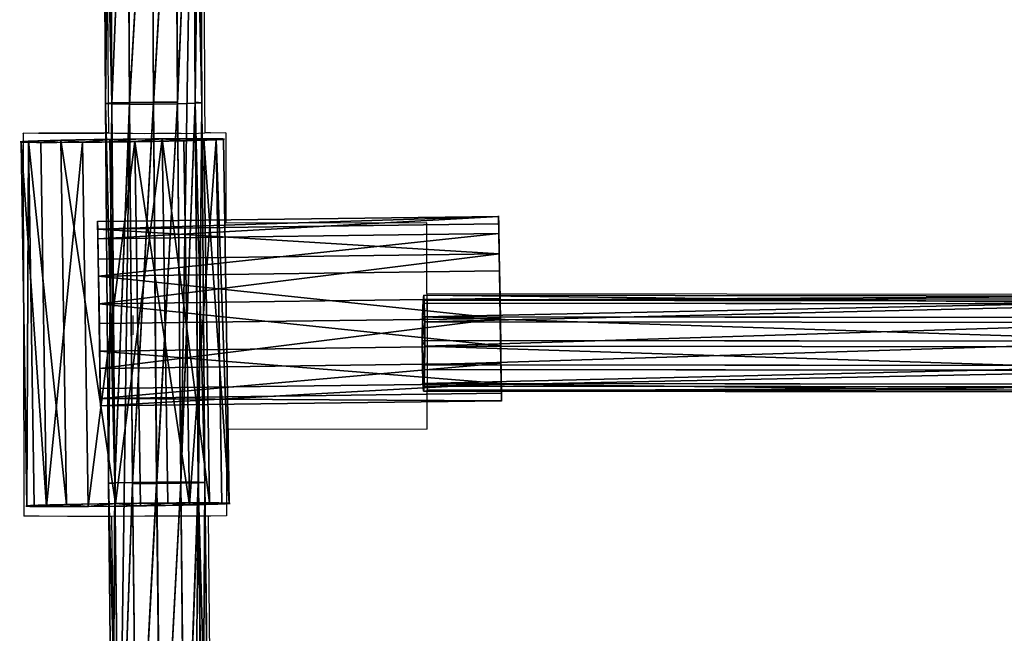
# Model space of a CAD drawing. Units: centimetres. Extents: x -282 to 283, y -282 to 283.
# Drawn here: x -81 to -65, y 11 to 21 of the extents above; entities that cross this region are included whole.
import ezdxf

# ---------------------------------------------------------------- set-up
doc = ezdxf.new("R2010")
doc.units = ezdxf.units.CM
doc.header["$LTSCALE"] = 2.54
doc.layers.get('0').update_dxf_attribs({"true_color": 0xff5454})
doc.layers.add('VP-EQ', color=7, linetype='Continuous', true_color=0x8a3492)

# ---------------------------------------------------------------- blocks, each defined once
blk = doc.blocks.new('Grupuj_8')
at = {"color": 0}
for p, q in [((6.052, 3.363, 1.477), (0, 3.363, 1.477)), ((6.052, 3.363, 1.477), (0, 3.363, 1.477)), ((6.052, 3.239, 2.345), (0, 3.239, 2.345)), ((6.052, 3.239, 2.345), (0, 3.239, 2.345)), ((6.052, 3.035, 0.664), (0, 3.035, 0.664)), ((6.052, 3.035, 0.664), (0, 3.035, 0.664)), ((6.052, 2.699, 3.035), (0, 2.699, 3.035)), ((6.052, 2.699, 3.035), (0, 2.699, 3.035)), ((6.052, 2.345, 0.123), (0, 2.345, 0.123)), ((6.052, 2.345, 0.123), (0, 2.345, 0.123)), ((6.052, 1.885, 3.363), (0, 1.885, 3.363)), ((6.052, 1.885, 3.363), (0, 1.885, 3.363)), ((6.052, 1.477), (0, 1.477)), ((6.052, 1.477), (0, 1.477)), ((6.052, 1.017, 3.239), (0, 1.017, 3.239)), ((6.052, 1.017, 3.239), (0, 1.017, 3.239)), ((6.052, 0.664, 0.327), (0, 0.664, 0.327)), ((6.052, 0.664, 0.327), (0, 0.664, 0.327)), ((6.052, 0.327, 2.699), (0, 0.327, 2.699)), ((6.052, 0.327, 2.699), (0, 0.327, 2.699)), ((6.052, 0.123, 1.017), (0, 0.123, 1.017)), ((6.052, 0.123, 1.017), (0, 0.123, 1.017)), ((6.052, 0, 1.885), (0, 0, 1.885)), ((6.052, 0, 1.885), (0, 0, 1.885))]:
    blk.add_line(p, q, dxfattribs=at)
at = {"color": 0, "extrusion": (-1, 5.7534e-14, 2.63842e-14)}
blk.add_circle((-1.681, 1.681), 1.694, dxfattribs=at)
blk.add_circle((-1.681, 1.681), 1.694, dxfattribs=at)
blk.add_circle((-1.681, 1.681), 1.694, dxfattribs=at)
blk.add_circle((-1.681, 1.681), 1.694, dxfattribs=at)
blk.add_circle((-1.681, 1.681), 1.694, dxfattribs=at)
blk.add_circle((-1.681, 1.681), 1.694, dxfattribs=at)
blk.add_circle((-1.681, 1.681), 1.694, dxfattribs=at)
blk.add_circle((-1.681, 1.681), 1.694, dxfattribs=at)
blk.add_circle((-1.681, 1.681), 1.694, dxfattribs=at)
blk.add_circle((-1.681, 1.681), 1.694, dxfattribs=at)
blk.add_circle((-1.681, 1.681), 1.694, dxfattribs=at)
blk.add_circle((-1.681, 1.681), 1.694, dxfattribs=at)
blk.add_circle((-1.681, 1.681), 1.694, dxfattribs=at)
at = {"color": 0, "extrusion": (-1, 4.77362e-14, 2.21937e-14)}
blk.add_circle((-1.681, 1.681, -6.052), 1.694, dxfattribs=at)
blk.add_circle((-1.681, 1.681, -6.052), 1.694, dxfattribs=at)
blk.add_circle((-1.681, 1.681, -6.052), 1.694, dxfattribs=at)
blk.add_circle((-1.681, 1.681, -6.052), 1.694, dxfattribs=at)
blk.add_circle((-1.681, 1.681, -6.052), 1.694, dxfattribs=at)
blk.add_circle((-1.681, 1.681, -6.052), 1.694, dxfattribs=at)
blk.add_circle((-1.681, 1.681, -6.052), 1.694, dxfattribs=at)
blk.add_circle((-1.681, 1.681, -6.052), 1.694, dxfattribs=at)
blk.add_circle((-1.681, 1.681, -6.052), 1.694, dxfattribs=at)
blk.add_circle((-1.681, 1.681, -6.052), 1.694, dxfattribs=at)
blk.add_circle((-1.681, 1.681, -6.052), 1.694, dxfattribs=at)
blk.add_circle((-1.681, 1.681, -6.052), 1.694, dxfattribs=at)
blk.add_circle((-1.681, 1.681, -6.052), 1.694, dxfattribs=at)
at = {"color": 0}
mesh = blk.add_polyface(dxfattribs=at)
corners = [(0, 0.327, 2.699), (0, 0.123, 1.017), (0, 0, 1.885), (0, 0.664, 0.327), (0, 1.017, 3.239), (0, 1.477), (0, 1.885, 3.363), (0, 2.345, 0.123), (0, 2.699, 3.035), (0, 3.035, 0.664), (0, 3.239, 2.345), (0, 3.363, 1.477)]
mesh.append_faces([[corners[k] for k in face] for face in [(0, 1, 2), (9, 10, 11)]], dxfattribs={"vtx0": -1, "color": 0})
mesh.append_faces([[corners[k] for k in face] for face in [(1, 0, 3), (3, 4, 5), (5, 6, 7), (7, 8, 9)]], dxfattribs={"vtx0": -1, "vtx1": -1, "color": 0})
mesh.append_faces([[corners[k] for k in face] for face in [(3, 0, 4), (5, 4, 6), (7, 6, 8), (9, 8, 10)]], dxfattribs={"vtx0": -1, "vtx2": -1, "color": 0})
mesh = blk.add_polyface(dxfattribs=at)
corners = [(0, 3.363, 1.477), (6.052, 3.239, 2.345), (6.052, 3.363, 1.477), (0, 3.239, 2.345)]
mesh.append_faces([[corners[k] for k in face] for face in [(0, 1, 2), (1, 0, 3)]], dxfattribs={"vtx0": -1, "color": 0})
mesh = blk.add_polyface(dxfattribs=at)
corners = [(0, 3.035, 0.664), (6.052, 3.363, 1.477), (6.052, 3.035, 0.664), (0, 3.363, 1.477)]
mesh.append_faces([[corners[k] for k in face] for face in [(0, 1, 2), (1, 0, 3)]], dxfattribs={"vtx0": -1, "color": 0})
mesh = blk.add_polyface(dxfattribs=at)
corners = [(6.052, 0.123, 1.017), (6.052, 0.327, 2.699), (6.052, 0, 1.885), (6.052, 0.664, 0.327), (6.052, 1.017, 3.239), (6.052, 1.477), (6.052, 1.885, 3.363), (6.052, 2.345, 0.123), (6.052, 2.699, 3.035), (6.052, 3.035, 0.664), (6.052, 3.239, 2.345), (6.052, 3.363, 1.477)]
mesh.append_faces([[corners[k] for k in face] for face in [(0, 1, 2), (10, 9, 11)]], dxfattribs={"vtx0": -1, "color": 0})
mesh.append_faces([[corners[k] for k in face] for face in [(1, 3, 4), (4, 5, 6), (6, 7, 8), (8, 9, 10)]], dxfattribs={"vtx0": -1, "vtx1": -1, "color": 0})
mesh.append_faces([[corners[k] for k in face] for face in [(1, 0, 3), (4, 3, 5), (6, 5, 7), (8, 7, 9)]], dxfattribs={"vtx0": -1, "vtx2": -1, "color": 0})
mesh = blk.add_polyface(dxfattribs=at)
corners = [(0, 2.699, 3.035), (6.052, 3.239, 2.345), (0, 3.239, 2.345), (6.052, 2.699, 3.035)]
mesh.append_faces([[corners[k] for k in face] for face in [(0, 1, 2), (1, 0, 3)]], dxfattribs={"vtx0": -1, "color": 0})
mesh = blk.add_polyface(dxfattribs=at)
corners = [(0, 3.035, 0.664), (6.052, 2.345, 0.123), (0, 2.345, 0.123), (6.052, 3.035, 0.664)]
mesh.append_faces([[corners[k] for k in face] for face in [(0, 1, 2), (1, 0, 3)]], dxfattribs={"vtx0": -1, "color": 0})
mesh = blk.add_polyface(dxfattribs=at)
corners = [(0, 1.885, 3.363), (6.052, 2.699, 3.035), (0, 2.699, 3.035), (6.052, 1.885, 3.363)]
mesh.append_faces([[corners[k] for k in face] for face in [(0, 1, 2), (1, 0, 3)]], dxfattribs={"vtx0": -1, "color": 0})
mesh = blk.add_polyface(dxfattribs=at)
corners = [(0, 2.345, 0.123), (6.052, 1.477), (0, 1.477), (6.052, 2.345, 0.123)]
mesh.append_faces([[corners[k] for k in face] for face in [(0, 1, 2), (1, 0, 3)]], dxfattribs={"vtx0": -1, "color": 0})
mesh = blk.add_polyface(dxfattribs=at)
corners = [(6.052, 1.017, 3.239), (0, 1.885, 3.363), (0, 1.017, 3.239), (6.052, 1.885, 3.363)]
mesh.append_faces([[corners[k] for k in face] for face in [(0, 1, 2), (1, 0, 3)]], dxfattribs={"vtx0": -1, "color": 0})
mesh = blk.add_polyface(dxfattribs=at)
corners = [(6.052, 1.477), (0, 0.664, 0.327), (0, 1.477), (6.052, 0.664, 0.327)]
mesh.append_faces([[corners[k] for k in face] for face in [(0, 1, 2), (1, 0, 3)]], dxfattribs={"vtx0": -1, "color": 0})
mesh = blk.add_polyface(dxfattribs=at)
corners = [(0, 0.327, 2.699), (6.052, 1.017, 3.239), (0, 1.017, 3.239), (6.052, 0.327, 2.699)]
mesh.append_faces([[corners[k] for k in face] for face in [(0, 1, 2), (1, 0, 3)]], dxfattribs={"vtx0": -1, "color": 0})
mesh = blk.add_polyface(dxfattribs=at)
corners = [(6.052, 0.123, 1.017), (0, 0.664, 0.327), (6.052, 0.664, 0.327), (0, 0.123, 1.017)]
mesh.append_faces([[corners[k] for k in face] for face in [(0, 1, 2), (1, 0, 3)]], dxfattribs={"vtx0": -1, "color": 0})
mesh = blk.add_polyface(dxfattribs=at)
corners = [(6.052, 0.327, 2.699), (0, 0, 1.885), (6.052, 0, 1.885), (0, 0.327, 2.699)]
mesh.append_faces([[corners[k] for k in face] for face in [(0, 1, 2), (1, 0, 3)]], dxfattribs={"vtx0": -1, "color": 0})
mesh = blk.add_polyface(dxfattribs=at)
corners = [(6.052, 0.123, 1.017), (0, 0, 1.885), (0, 0.123, 1.017), (6.052, 0, 1.885)]
mesh.append_faces([[corners[k] for k in face] for face in [(0, 1, 2), (1, 0, 3)]], dxfattribs={"vtx0": -1, "color": 0})
blk = doc.blocks.new('Grupuj_39')
at = {"color": 0}
blk.add_blockref('Grupuj_8', (0, 4.545), dxfattribs=at)
at = {"color": 0, "rotation": 89.9999999999816}
blk.add_blockref('Grupuj_8', (4.707, 0), dxfattribs=at)
blk = doc.blocks.new('3DGeom-448_Defintion')
at = {"color": 0, "xscale": 347.9452105932153, "yscale": 347.9452105932154, "zscale": 347.9452105932153}
blk.add_blockref('Grupuj_39', (-1027.1, -2185.6, -1.2), dxfattribs=at)
blk = doc.blocks.new('Komponent_23')
at = {"color": 9, "true_color": 0xc2c6c8, "extrusion": (-0.001294, -0.999963, 0.008549)}
ref = blk.add_blockref('3DGeom-448_Defintion', (1.466, 2.999, -2.794), dxfattribs=dict(at, xscale=0.002711271577805894, yscale=0.002464898022576695, zscale=0.002464873408188511, rotation=90.70573748946688))
ref.add_attrib('Skp_ComponentInstanceName', '3DGeom-448', (0, 0), dxfattribs={"height": 0.2})
blk = doc.blocks.new('Grupuj_2')
at = {"color": 0}
for p, q in [((0.016, 100.937, 1.247), (0.05, 94.627, 1.112)), ((0.016, 100.937, 1.247), (0.05, 94.627, 1.112)), ((0.123, 100.947, 0.847), (0.157, 94.635, 0.713)), ((0.123, 100.947, 0.847), (0.157, 94.635, 0.713)), ((0.123, 100.928, 1.646), (0.157, 94.62, 1.511)), ((0.123, 100.928, 1.646), (0.157, 94.62, 1.511)), ((0.415, 100.923, 1.938), (0.449, 94.616, 1.804)), ((0.415, 100.923, 1.938), (0.449, 94.616, 1.804)), ((0.416, 100.955, 0.555), (0.45, 94.643, 0.42)), ((0.416, 100.955, 0.555), (0.45, 94.643, 0.42)), ((0.815, 100.922, 2.045), (0.849, 94.617, 1.911)), ((0.815, 100.922, 2.045), (0.849, 94.617, 1.911)), ((0.816, 100.959, 0.448), (0.85, 94.648, 0.313)), ((0.816, 100.959, 0.448), (0.85, 94.648, 0.313)), ((1.249, 94.621, 1.804), (1.215, 100.926, 1.938)), ((1.249, 94.621, 1.804), (1.215, 100.926, 1.938)), ((1.216, 100.958, 0.555), (1.25, 94.648, 0.42)), ((1.216, 100.958, 0.555), (1.25, 94.648, 0.42)), ((1.508, 100.934, 1.646), (1.542, 94.629, 1.511)), ((1.508, 100.934, 1.646), (1.542, 94.629, 1.511)), ((1.509, 100.952, 0.847), (1.543, 94.645, 0.713)), ((1.509, 100.952, 0.847), (1.543, 94.645, 0.713)), ((1.616, 100.944, 1.246), (1.649, 94.638, 1.112)), ((1.616, 100.944, 1.246), (1.649, 94.638, 1.112)), ((0.157, 94.635, 0.713), (0.05, 94.627, 1.112)), ((0.157, 94.635, 0.713), (0.05, 94.627, 1.112)), ((0.45, 94.643, 0.42), (0.157, 94.635, 0.713)), ((0.45, 94.643, 0.42), (0.157, 94.635, 0.713)), ((0.157, 94.635, 0.713), (0.209, 88.323, 0.602)), ((0.157, 94.635, 0.713), (0.209, 88.323, 0.602)), ((0.85, 94.648, 0.313), (0.45, 94.643, 0.42)), ((0.85, 94.648, 0.313), (0.45, 94.643, 0.42)), ((0.45, 94.643, 0.42), (0.502, 88.331, 0.31)), ((0.45, 94.643, 0.42), (0.502, 88.331, 0.31)), ((0.85, 94.648, 0.313), (0.902, 88.336, 0.203)), ((1.25, 94.648, 0.42), (0.85, 94.648, 0.313)), ((0.85, 94.648, 0.313), (0.902, 88.336, 0.203)), ((1.25, 94.648, 0.42), (0.85, 94.648, 0.313)), ((1.25, 94.648, 0.42), (1.302, 88.338, 0.31)), ((1.25, 94.648, 0.42), (1.302, 88.338, 0.31)), ((1.542, 94.629, 1.511), (1.649, 94.638, 1.112)), ((1.542, 94.629, 1.511), (1.649, 94.638, 1.112)), ((1.649, 94.638, 1.112), (1.543, 94.645, 0.713)), ((1.543, 94.645, 0.713), (1.594, 88.337, 0.602)), ((1.543, 94.645, 0.713), (1.594, 88.337, 0.602)), ((1.649, 94.638, 1.112), (1.543, 94.645, 0.713)), ((1.649, 94.638, 1.112), (1.701, 88.331, 1.001)), ((1.649, 94.638, 1.112), (1.701, 88.331, 1.001)), ((0.05, 94.627, 1.112), (0.101, 88.316, 1.001)), ((0.05, 94.627, 1.112), (0.157, 94.62, 1.511)), ((0.05, 94.627, 1.112), (0.101, 88.316, 1.001)), ((0.05, 94.627, 1.112), (0.157, 94.62, 1.511)), ((0.157, 94.62, 1.511), (0.208, 88.311, 1.401)), ((0.157, 94.62, 1.511), (0.449, 94.616, 1.804)), ((0.157, 94.62, 1.511), (0.208, 88.311, 1.401)), ((0.157, 94.62, 1.511), (0.449, 94.616, 1.804)), ((0.449, 94.616, 1.804), (0.849, 94.617, 1.911)), ((0.449, 94.616, 1.804), (0.849, 94.617, 1.911)), ((0.449, 94.616, 1.804), (0.501, 88.309, 1.693)), ((0.449, 94.616, 1.804), (0.501, 88.309, 1.693)), ((0.849, 94.617, 1.911), (1.249, 94.621, 1.804)), ((0.849, 94.617, 1.911), (1.249, 94.621, 1.804)), ((0.849, 94.617, 1.911), (0.901, 88.311, 1.8)), ((0.849, 94.617, 1.911), (0.901, 88.311, 1.8)), ((1.249, 94.621, 1.804), (1.542, 94.629, 1.511)), ((1.249, 94.621, 1.804), (1.542, 94.629, 1.511)), ((1.301, 88.317, 1.693), (1.249, 94.621, 1.804)), ((1.301, 88.317, 1.693), (1.249, 94.621, 1.804)), ((1.542, 94.629, 1.511), (1.593, 88.324, 1.401)), ((1.542, 94.629, 1.511), (1.593, 88.324, 1.401)), ((0.209, 88.323, 0.602), (0.101, 88.316, 1.001)), ((0.209, 88.323, 0.602), (0.101, 88.316, 1.001)), ((0.101, 88.316, 1.001), (0.208, 88.311, 1.401)), ((0.101, 88.316, 1.001), (0.208, 88.311, 1.401)), ((0.101, 88.316, 1.001), (0.171, 82.005, 0.915)), ((0.101, 88.316, 1.001), (0.171, 82.005, 0.915)), ((0.208, 88.311, 1.401), (0.277, 82.002, 1.314)), ((0.208, 88.311, 1.401), (0.277, 82.002, 1.314)), ((0.502, 88.331, 0.31), (0.209, 88.323, 0.602)), ((0.502, 88.331, 0.31), (0.209, 88.323, 0.602)), ((0.209, 88.323, 0.602), (0.278, 82.011, 0.515)), ((0.209, 88.323, 0.602), (0.278, 82.011, 0.515)), ((0.501, 88.309, 1.693), (0.901, 88.311, 1.8)), ((0.501, 88.309, 1.693), (0.901, 88.311, 1.8)), ((0.501, 88.309, 1.693), (0.57, 82.002, 1.607)), ((0.501, 88.309, 1.693), (0.57, 82.002, 1.607)), ((0.902, 88.336, 0.203), (0.502, 88.331, 0.31)), ((0.902, 88.336, 0.203), (0.502, 88.331, 0.31)), ((0.502, 88.331, 0.31), (0.571, 82.018, 0.223)), ((0.502, 88.331, 0.31), (0.571, 82.018, 0.223)), ((0.901, 88.311, 1.8), (1.301, 88.317, 1.693)), ((0.901, 88.311, 1.8), (1.301, 88.317, 1.693)), ((0.901, 88.311, 1.8), (0.97, 82.006, 1.714)), ((0.901, 88.311, 1.8), (0.97, 82.006, 1.714)), ((1.302, 88.338, 0.31), (0.902, 88.336, 0.203)), ((1.302, 88.338, 0.31), (0.902, 88.336, 0.203)), ((0.902, 88.336, 0.203), (0.971, 82.024, 0.116)), ((0.902, 88.336, 0.203), (0.971, 82.024, 0.116)), ((1.301, 88.317, 1.693), (1.593, 88.324, 1.401)), ((1.301, 88.317, 1.693), (1.593, 88.324, 1.401)), ((1.37, 82.012, 1.607), (1.301, 88.317, 1.693)), ((1.37, 82.012, 1.607), (1.301, 88.317, 1.693)), ((1.594, 88.337, 0.602), (1.302, 88.338, 0.31)), ((1.302, 88.338, 0.31), (1.371, 82.028, 0.223)), ((1.302, 88.338, 0.31), (1.371, 82.028, 0.223)), ((1.594, 88.337, 0.602), (1.302, 88.338, 0.31)), ((1.593, 88.324, 1.401), (1.701, 88.331, 1.001)), ((1.593, 88.324, 1.401), (1.701, 88.331, 1.001)), ((1.593, 88.324, 1.401), (1.663, 82.019, 1.314)), ((1.593, 88.324, 1.401), (1.663, 82.019, 1.314)), ((1.701, 88.331, 1.001), (1.594, 88.337, 0.602)), ((1.594, 88.337, 0.602), (1.663, 82.028, 0.515)), ((1.701, 88.331, 1.001), (1.594, 88.337, 0.602)), ((1.594, 88.337, 0.602), (1.663, 82.028, 0.515)), ((1.701, 88.331, 1.001), (1.77, 82.025, 0.915)), ((1.701, 88.331, 1.001), (1.77, 82.025, 0.915))]:
    blk.add_line(p, q, dxfattribs=at)
mesh = blk.add_polyface(dxfattribs=at)
corners = [(0.415, 100.923, 1.938), (0.157, 94.62, 1.511), (0.449, 94.616, 1.804), (0.123, 100.928, 1.646), (0.399, 107.229, 2.097), (0.107, 107.237, 1.804)]
mesh.append_faces([[corners[k] for k in face] for face in [(0, 1, 2), (3, 4, 5)]], dxfattribs={"vtx0": -1, "color": 0})
mesh.append_faces([[corners[k] for k in face] for face in [(1, 0, 3)]], dxfattribs={"vtx0": -1, "vtx1": -1, "color": 0})
mesh.append_faces([[corners[k] for k in face] for face in [(3, 0, 4)]], dxfattribs={"vtx0": -1, "vtx2": -1, "color": 0})
mesh = blk.add_polyface(dxfattribs=at)
corners = [(0.016, 100.937, 1.247), (0.157, 94.635, 0.713), (0.05, 94.627, 1.112), (0.123, 100.947, 0.847)]
mesh.append_faces([[corners[k] for k in face] for face in [(0, 1, 2), (1, 0, 3)]], dxfattribs={"vtx0": -1, "color": 0})
mesh = blk.add_polyface(dxfattribs=at)
corners = [(0.123, 100.928, 1.646), (0.05, 94.627, 1.112), (0.157, 94.62, 1.511), (0.016, 100.937, 1.247)]
mesh.append_faces([[corners[k] for k in face] for face in [(0, 1, 2), (1, 0, 3)]], dxfattribs={"vtx0": -1, "color": 0})
mesh = blk.add_polyface(dxfattribs=at)
corners = [(0.416, 100.955, 0.555), (0.157, 94.635, 0.713), (0.123, 100.947, 0.847), (0.45, 94.643, 0.42)]
mesh.append_faces([[corners[k] for k in face] for face in [(0, 1, 2), (1, 0, 3)]], dxfattribs={"vtx0": -1, "color": 0})
mesh = blk.add_polyface(dxfattribs=at)
corners = [(0.449, 94.616, 1.804), (0.815, 100.922, 2.045), (0.415, 100.923, 1.938), (0.849, 94.617, 1.911)]
mesh.append_faces([[corners[k] for k in face] for face in [(0, 1, 2), (1, 0, 3)]], dxfattribs={"vtx0": -1, "color": 0})
mesh = blk.add_polyface(dxfattribs=at)
corners = [(0.816, 100.959, 0.448), (0.45, 94.643, 0.42), (0.416, 100.955, 0.555), (0.85, 94.648, 0.313)]
mesh.append_faces([[corners[k] for k in face] for face in [(0, 1, 2), (1, 0, 3)]], dxfattribs={"vtx0": -1, "color": 0})
mesh = blk.add_polyface(dxfattribs=at)
corners = [(0.849, 94.617, 1.911), (1.215, 100.926, 1.938), (0.815, 100.922, 2.045), (1.249, 94.621, 1.804)]
mesh.append_faces([[corners[k] for k in face] for face in [(0, 1, 2), (1, 0, 3)]], dxfattribs={"vtx0": -1, "color": 0})
mesh = blk.add_polyface(dxfattribs=at)
corners = [(1.216, 100.958, 0.555), (0.85, 94.648, 0.313), (0.816, 100.959, 0.448), (1.25, 94.648, 0.42)]
mesh.append_faces([[corners[k] for k in face] for face in [(0, 1, 2), (1, 0, 3)]], dxfattribs={"vtx0": -1, "color": 0})
mesh = blk.add_polyface(dxfattribs=at)
corners = [(1.249, 94.621, 1.804), (1.508, 100.934, 1.646), (1.215, 100.926, 1.938), (1.542, 94.629, 1.511)]
mesh.append_faces([[corners[k] for k in face] for face in [(0, 1, 2), (1, 0, 3)]], dxfattribs={"vtx0": -1, "color": 0})
mesh = blk.add_polyface(dxfattribs=at)
corners = [(1.509, 100.952, 0.847), (1.25, 94.648, 0.42), (1.216, 100.958, 0.555), (1.302, 88.338, 0.31), (1.543, 94.645, 0.713), (1.594, 88.337, 0.602)]
mesh.append_faces([[corners[k] for k in face] for face in [(0, 1, 2), (3, 4, 5)]], dxfattribs={"vtx0": -1, "color": 0})
mesh.append_faces([[corners[k] for k in face] for face in [(1, 0, 3)]], dxfattribs={"vtx0": -1, "vtx1": -1, "color": 0})
mesh.append_faces([[corners[k] for k in face] for face in [(3, 0, 4)]], dxfattribs={"vtx0": -1, "vtx2": -1, "color": 0})
mesh = blk.add_polyface(dxfattribs=at)
corners = [(1.649, 94.638, 1.112), (1.508, 100.934, 1.646), (1.542, 94.629, 1.511), (1.616, 100.944, 1.246)]
mesh.append_faces([[corners[k] for k in face] for face in [(0, 1, 2), (1, 0, 3)]], dxfattribs={"vtx0": -1, "color": 0})
mesh = blk.add_polyface(dxfattribs=at)
corners = [(1.543, 94.645, 0.713), (1.616, 100.944, 1.246), (1.649, 94.638, 1.112), (1.509, 100.952, 0.847)]
mesh.append_faces([[corners[k] for k in face] for face in [(0, 1, 2), (1, 0, 3)]], dxfattribs={"vtx0": -1, "color": 0})
mesh = blk.add_polyface(dxfattribs=at)
corners = [(0.05, 94.627, 1.112), (0.209, 88.323, 0.602), (0.101, 88.316, 1.001), (0.157, 94.635, 0.713)]
mesh.append_faces([[corners[k] for k in face] for face in [(0, 1, 2), (1, 0, 3)]], dxfattribs={"vtx0": -1, "color": 0})
mesh = blk.add_polyface(dxfattribs=at)
corners = [(0.45, 94.643, 0.42), (0.209, 88.323, 0.602), (0.157, 94.635, 0.713), (0.502, 88.331, 0.31)]
mesh.append_faces([[corners[k] for k in face] for face in [(0, 1, 2), (1, 0, 3)]], dxfattribs={"vtx0": -1, "color": 0})
mesh = blk.add_polyface(dxfattribs=at)
corners = [(0.85, 94.648, 0.313), (0.502, 88.331, 0.31), (0.45, 94.643, 0.42), (0.902, 88.336, 0.203)]
mesh.append_faces([[corners[k] for k in face] for face in [(0, 1, 2), (1, 0, 3)]], dxfattribs={"vtx0": -1, "color": 0})
mesh = blk.add_polyface(dxfattribs=at)
corners = [(1.25, 94.648, 0.42), (0.902, 88.336, 0.203), (0.85, 94.648, 0.313), (1.302, 88.338, 0.31)]
mesh.append_faces([[corners[k] for k in face] for face in [(0, 1, 2), (1, 0, 3)]], dxfattribs={"vtx0": -1, "color": 0})
mesh = blk.add_polyface(dxfattribs=at)
corners = [(1.701, 88.331, 1.001), (1.542, 94.629, 1.511), (1.593, 88.324, 1.401), (1.649, 94.638, 1.112)]
mesh.append_faces([[corners[k] for k in face] for face in [(0, 1, 2), (1, 0, 3)]], dxfattribs={"vtx0": -1, "color": 0})
mesh = blk.add_polyface(dxfattribs=at)
corners = [(1.594, 88.337, 0.602), (1.649, 94.638, 1.112), (1.701, 88.331, 1.001), (1.543, 94.645, 0.713)]
mesh.append_faces([[corners[k] for k in face] for face in [(0, 1, 2), (1, 0, 3)]], dxfattribs={"vtx0": -1, "color": 0})
mesh = blk.add_polyface(dxfattribs=at)
corners = [(0.157, 94.62, 1.511), (0.101, 88.316, 1.001), (0.208, 88.311, 1.401), (0.05, 94.627, 1.112)]
mesh.append_faces([[corners[k] for k in face] for face in [(0, 1, 2), (1, 0, 3)]], dxfattribs={"vtx0": -1, "color": 0})
mesh = blk.add_polyface(dxfattribs=at)
corners = [(0.208, 88.311, 1.401), (0.449, 94.616, 1.804), (0.157, 94.62, 1.511), (0.277, 82.002, 1.314), (0.501, 88.309, 1.693), (0.57, 82.002, 1.607)]
mesh.append_faces([[corners[k] for k in face] for face in [(0, 1, 2), (4, 3, 5)]], dxfattribs={"vtx0": -1, "color": 0})
mesh.append_faces([[corners[k] for k in face] for face in [(1, 3, 4)]], dxfattribs={"vtx0": -1, "vtx1": -1, "color": 0})
mesh.append_faces([[corners[k] for k in face] for face in [(1, 0, 3)]], dxfattribs={"vtx0": -1, "vtx2": -1, "color": 0})
mesh = blk.add_polyface(dxfattribs=at)
corners = [(0.501, 88.309, 1.693), (0.849, 94.617, 1.911), (0.449, 94.616, 1.804), (0.901, 88.311, 1.8)]
mesh.append_faces([[corners[k] for k in face] for face in [(0, 1, 2), (1, 0, 3)]], dxfattribs={"vtx0": -1, "color": 0})
mesh = blk.add_polyface(dxfattribs=at)
corners = [(0.901, 88.311, 1.8), (1.249, 94.621, 1.804), (0.849, 94.617, 1.911), (1.301, 88.317, 1.693)]
mesh.append_faces([[corners[k] for k in face] for face in [(0, 1, 2), (1, 0, 3)]], dxfattribs={"vtx0": -1, "color": 0})
mesh = blk.add_polyface(dxfattribs=at)
corners = [(1.301, 88.317, 1.693), (1.542, 94.629, 1.511), (1.249, 94.621, 1.804), (1.593, 88.324, 1.401)]
mesh.append_faces([[corners[k] for k in face] for face in [(0, 1, 2), (1, 0, 3)]], dxfattribs={"vtx0": -1, "color": 0})
mesh = blk.add_polyface(dxfattribs=at)
corners = [(0.101, 88.316, 1.001), (0.278, 82.011, 0.515), (0.171, 82.005, 0.915), (0.209, 88.323, 0.602)]
mesh.append_faces([[corners[k] for k in face] for face in [(0, 1, 2), (1, 0, 3)]], dxfattribs={"vtx0": -1, "color": 0})
mesh = blk.add_polyface(dxfattribs=at)
corners = [(0.208, 88.311, 1.401), (0.171, 82.005, 0.915), (0.277, 82.002, 1.314), (0.101, 88.316, 1.001)]
mesh.append_faces([[corners[k] for k in face] for face in [(0, 1, 2), (1, 0, 3)]], dxfattribs={"vtx0": -1, "color": 0})
mesh = blk.add_polyface(dxfattribs=at)
corners = [(0.502, 88.331, 0.31), (0.278, 82.011, 0.515), (0.209, 88.323, 0.602), (0.571, 82.018, 0.223)]
mesh.append_faces([[corners[k] for k in face] for face in [(0, 1, 2), (1, 0, 3)]], dxfattribs={"vtx0": -1, "color": 0})
mesh = blk.add_polyface(dxfattribs=at)
corners = [(0.57, 82.002, 1.607), (0.901, 88.311, 1.8), (0.501, 88.309, 1.693), (0.97, 82.006, 1.714)]
mesh.append_faces([[corners[k] for k in face] for face in [(0, 1, 2), (1, 0, 3)]], dxfattribs={"vtx0": -1, "color": 0})
mesh = blk.add_polyface(dxfattribs=at)
corners = [(0.902, 88.336, 0.203), (0.571, 82.018, 0.223), (0.502, 88.331, 0.31), (0.971, 82.024, 0.116)]
mesh.append_faces([[corners[k] for k in face] for face in [(0, 1, 2), (1, 0, 3)]], dxfattribs={"vtx0": -1, "color": 0})
mesh = blk.add_polyface(dxfattribs=at)
corners = [(0.97, 82.006, 1.714), (1.301, 88.317, 1.693), (0.901, 88.311, 1.8), (1.37, 82.012, 1.607)]
mesh.append_faces([[corners[k] for k in face] for face in [(0, 1, 2), (1, 0, 3)]], dxfattribs={"vtx0": -1, "color": 0})
mesh = blk.add_polyface(dxfattribs=at)
corners = [(1.302, 88.338, 0.31), (0.971, 82.024, 0.116), (0.902, 88.336, 0.203), (1.371, 82.028, 0.223)]
mesh.append_faces([[corners[k] for k in face] for face in [(0, 1, 2), (1, 0, 3)]], dxfattribs={"vtx0": -1, "color": 0})
mesh = blk.add_polyface(dxfattribs=at)
corners = [(1.37, 82.012, 1.607), (1.593, 88.324, 1.401), (1.301, 88.317, 1.693), (1.663, 82.019, 1.314)]
mesh.append_faces([[corners[k] for k in face] for face in [(0, 1, 2), (1, 0, 3)]], dxfattribs={"vtx0": -1, "color": 0})
mesh = blk.add_polyface(dxfattribs=at)
corners = [(1.594, 88.337, 0.602), (1.371, 82.028, 0.223), (1.302, 88.338, 0.31), (1.458, 75.718, 0.16), (1.663, 82.028, 0.515), (1.75, 75.72, 0.453)]
mesh.append_faces([[corners[k] for k in face] for face in [(0, 1, 2), (3, 4, 5)]], dxfattribs={"vtx0": -1, "color": 0})
mesh.append_faces([[corners[k] for k in face] for face in [(1, 0, 3)]], dxfattribs={"vtx0": -1, "vtx1": -1, "color": 0})
mesh.append_faces([[corners[k] for k in face] for face in [(3, 0, 4)]], dxfattribs={"vtx0": -1, "vtx2": -1, "color": 0})
mesh = blk.add_polyface(dxfattribs=at)
corners = [(1.77, 82.025, 0.915), (1.593, 88.324, 1.401), (1.663, 82.019, 1.314), (1.701, 88.331, 1.001)]
mesh.append_faces([[corners[k] for k in face] for face in [(0, 1, 2), (1, 0, 3)]], dxfattribs={"vtx0": -1, "color": 0})
mesh = blk.add_polyface(dxfattribs=at)
corners = [(1.663, 82.028, 0.515), (1.701, 88.331, 1.001), (1.77, 82.025, 0.915), (1.594, 88.337, 0.602)]
mesh.append_faces([[corners[k] for k in face] for face in [(0, 1, 2), (1, 0, 3)]], dxfattribs={"vtx0": -1, "color": 0})
blk = doc.blocks.new('Grupuj_71')
at = {"color": 0}
for p, q in [((0.012, 1.659, 1.809), (0.004, 1.384, 1.499)), ((0.012, 1.659, 1.809), (0.004, 1.384, 1.499)), ((0.023, 1.742, 2.214), (0.012, 1.659, 1.809)), ((0.023, 1.742, 2.214), (0.012, 1.659, 1.809)), ((0.012, 1.659, 1.809), (12.528, 1.646, 1.482)), ((0.012, 1.659, 1.809), (12.528, 1.646, 1.482)), ((0.033, 1.613, 2.607), (0.023, 1.742, 2.214)), ((0.023, 1.742, 2.214), (12.538, 1.73, 1.888)), ((0.033, 1.613, 2.607), (0.023, 1.742, 2.214)), ((0.023, 1.742, 2.214), (12.538, 1.73, 1.888)), ((0.033, 1.613, 2.607), (12.548, 1.6, 2.28)), ((0.04, 1.304, 2.882), (0.033, 1.613, 2.607)), ((0.033, 1.613, 2.607), (12.548, 1.6, 2.28)), ((0.04, 1.304, 2.882), (0.033, 1.613, 2.607)), ((0.004, 1.384, 1.499), (0, 0.991, 1.369)), ((0.004, 1.384, 1.499), (0, 0.991, 1.369)), ((0.004, 1.384, 1.499), (12.521, 1.371, 1.173)), ((0.004, 1.384, 1.499), (12.521, 1.371, 1.173)), ((0.04, 1.304, 2.882), (12.554, 1.292, 2.555)), ((0.042, 0.899, 2.965), (0.04, 1.304, 2.882)), ((0.042, 0.899, 2.965), (0.04, 1.304, 2.882)), ((0.04, 1.304, 2.882), (12.554, 1.292, 2.555)), ((0, 0.991, 1.369), (12.517, 0.979, 1.042)), ((0, 0.991, 1.369), (0.002, 0.587, 1.452)), ((0, 0.991, 1.369), (0.002, 0.587, 1.452)), ((0, 0.991, 1.369), (12.517, 0.979, 1.042)), ((0.038, 0.507, 2.834), (0.042, 0.899, 2.965)), ((0.038, 0.507, 2.834), (0.042, 0.899, 2.965)), ((0.042, 0.899, 2.965), (12.556, 0.887, 2.638)), ((0.042, 0.899, 2.965), (12.556, 0.887, 2.638)), ((0.002, 0.587, 1.452), (0.009, 0.278, 1.727)), ((0.002, 0.587, 1.452), (0.009, 0.278, 1.727)), ((0.002, 0.587, 1.452), (12.519, 0.574, 1.125)), ((0.002, 0.587, 1.452), (12.519, 0.574, 1.125)), ((0.029, 0.232, 2.525), (0.038, 0.507, 2.834)), ((0.029, 0.232, 2.525), (0.038, 0.507, 2.834)), ((12.552, 0.495, 2.508), (0.038, 0.507, 2.834)), ((12.552, 0.495, 2.508), (0.038, 0.507, 2.834)), ((0.009, 0.278, 1.727), (0.019, 0.148, 2.119)), ((0.009, 0.278, 1.727), (12.525, 0.266, 1.4)), ((0.009, 0.278, 1.727), (0.019, 0.148, 2.119)), ((0.009, 0.278, 1.727), (12.525, 0.266, 1.4)), ((0.019, 0.148, 2.119), (0.029, 0.232, 2.525)), ((0.019, 0.148, 2.119), (0.029, 0.232, 2.525)), ((0.029, 0.232, 2.525), (12.544, 0.22, 2.198)), ((0.029, 0.232, 2.525), (12.544, 0.22, 2.198)), ((0.019, 0.148, 2.119), (12.535, 0.136, 1.793)), ((0.019, 0.148, 2.119), (12.535, 0.136, 1.793))]:
    blk.add_line(p, q, dxfattribs=at)
mesh = blk.add_polyface(dxfattribs=at)
corners = [(0.029, 0.232, 2.525), (0.009, 0.278, 1.727), (0.019, 0.148, 2.119), (0.038, 0.507, 2.834), (0.002, 0.587, 1.452), (0.042, 0.899, 2.965), (0, 0.991, 1.369), (0.04, 1.304, 2.882), (0.004, 1.384, 1.499), (0.033, 1.613, 2.607), (0.012, 1.659, 1.809), (0.023, 1.742, 2.214)]
mesh.append_faces([[corners[k] for k in face] for face in [(0, 1, 2), (10, 9, 11)]], dxfattribs={"vtx0": -1, "color": 0})
mesh.append_faces([[corners[k] for k in face] for face in [(1, 3, 4), (4, 5, 6), (6, 7, 8), (8, 9, 10)]], dxfattribs={"vtx0": -1, "vtx1": -1, "color": 0})
mesh.append_faces([[corners[k] for k in face] for face in [(1, 0, 3), (4, 3, 5), (6, 5, 7), (8, 7, 9)]], dxfattribs={"vtx0": -1, "vtx2": -1, "color": 0})
mesh = blk.add_polyface(dxfattribs=at)
corners = [(0.004, 1.384, 1.499), (12.528, 1.646, 1.482), (12.521, 1.371, 1.173), (0.012, 1.659, 1.809)]
mesh.append_faces([[corners[k] for k in face] for face in [(0, 1, 2), (1, 0, 3)]], dxfattribs={"vtx0": -1, "color": 0})
mesh = blk.add_polyface(dxfattribs=at)
corners = [(0.023, 1.742, 2.214), (12.538, 1.73, 1.888), (0.012, 1.659, 1.809)]
mesh.append_faces([[corners[k] for k in face] for face in [(0, 1, 2)]], dxfattribs={"color": 0})
mesh = blk.add_polyface(dxfattribs=at)
corners = [(12.538, 1.73, 1.888), (25.055, 1.718, 1.605), (0.012, 1.659, 1.809)]
mesh.append_faces([[corners[k] for k in face] for face in [(0, 1, 2)]], dxfattribs={"color": 0})
mesh = blk.add_polyface(dxfattribs=at)
corners = [(0.012, 1.659, 1.809), (25.055, 1.718, 1.605), (12.528, 1.646, 1.482)]
mesh.append_faces([[corners[k] for k in face] for face in [(0, 1, 2)]], dxfattribs={"color": 0})
mesh = blk.add_polyface(dxfattribs=at)
corners = [(0.023, 1.742, 2.214), (12.548, 1.6, 2.28), (12.538, 1.73, 1.888), (0.033, 1.613, 2.607)]
mesh.append_faces([[corners[k] for k in face] for face in [(0, 1, 2), (1, 0, 3)]], dxfattribs={"vtx0": -1, "color": 0})
mesh = blk.add_polyface(dxfattribs=at)
corners = [(0.04, 1.304, 2.882), (12.548, 1.6, 2.28), (0.033, 1.613, 2.607), (12.554, 1.292, 2.555)]
mesh.append_faces([[corners[k] for k in face] for face in [(0, 1, 2), (1, 0, 3)]], dxfattribs={"vtx0": -1, "color": 0})
mesh = blk.add_polyface(dxfattribs=at)
corners = [(0.004, 1.384, 1.499), (12.517, 0.979, 1.042), (0, 0.991, 1.369), (12.521, 1.371, 1.173)]
mesh.append_faces([[corners[k] for k in face] for face in [(0, 1, 2), (1, 0, 3)]], dxfattribs={"vtx0": -1, "color": 0})
mesh = blk.add_polyface(dxfattribs=at)
corners = [(0.042, 0.899, 2.965), (12.554, 1.292, 2.555), (0.04, 1.304, 2.882), (12.556, 0.887, 2.638)]
mesh.append_faces([[corners[k] for k in face] for face in [(0, 1, 2), (1, 0, 3)]], dxfattribs={"vtx0": -1, "color": 0})
mesh = blk.add_polyface(dxfattribs=at)
corners = [(12.517, 0.979, 1.042), (0.002, 0.587, 1.452), (0, 0.991, 1.369), (12.519, 0.574, 1.125)]
mesh.append_faces([[corners[k] for k in face] for face in [(0, 1, 2), (1, 0, 3)]], dxfattribs={"vtx0": -1, "color": 0})
mesh = blk.add_polyface(dxfattribs=at)
corners = [(12.552, 0.495, 2.508), (0.042, 0.899, 2.965), (0.038, 0.507, 2.834), (12.556, 0.887, 2.638)]
mesh.append_faces([[corners[k] for k in face] for face in [(0, 1, 2), (1, 0, 3)]], dxfattribs={"vtx0": -1, "color": 0})
mesh = blk.add_polyface(dxfattribs=at)
corners = [(12.519, 0.574, 1.125), (0.009, 0.278, 1.727), (0.002, 0.587, 1.452), (12.525, 0.266, 1.4)]
mesh.append_faces([[corners[k] for k in face] for face in [(0, 1, 2), (1, 0, 3)]], dxfattribs={"vtx0": -1, "color": 0})
mesh = blk.add_polyface(dxfattribs=at)
corners = [(12.552, 0.495, 2.508), (0.029, 0.232, 2.525), (12.544, 0.22, 2.198), (0.038, 0.507, 2.834)]
mesh.append_faces([[corners[k] for k in face] for face in [(0, 1, 2), (1, 0, 3)]], dxfattribs={"vtx0": -1, "color": 0})
mesh = blk.add_polyface(dxfattribs=at)
corners = [(12.535, 0.136, 1.793), (0.009, 0.278, 1.727), (12.525, 0.266, 1.4), (0.019, 0.148, 2.119)]
mesh.append_faces([[corners[k] for k in face] for face in [(0, 1, 2), (1, 0, 3)]], dxfattribs={"vtx0": -1, "color": 0})
mesh = blk.add_polyface(dxfattribs=at)
corners = [(0.029, 0.232, 2.525), (0.019, 0.148, 2.119), (12.544, 0.22, 2.198)]
mesh.append_faces([[corners[k] for k in face] for face in [(0, 1, 2)]], dxfattribs={"color": 0})
mesh = blk.add_polyface(dxfattribs=at)
corners = [(12.544, 0.22, 2.198), (0.019, 0.148, 2.119), (25.06, 0.207, 1.916)]
mesh.append_faces([[corners[k] for k in face] for face in [(0, 1, 2)]], dxfattribs={"color": 0})
mesh = blk.add_polyface(dxfattribs=at)
corners = [(0.019, 0.148, 2.119), (12.535, 0.136, 1.793), (25.06, 0.207, 1.916)]
mesh.append_faces([[corners[k] for k in face] for face in [(0, 1, 2)]], dxfattribs={"color": 0})
blk = doc.blocks.new('Grupuj_69')
at = {"color": 252, "true_color": 0xa48f7a}
for name, p in [('Grupuj_2', (52.549, 57.41, 99.257)), ('Grupuj_71', (57.86, 147.107, 97.94))]:
    blk.add_blockref(name, p, dxfattribs=at)
at = {"color": 0, "extrusion": (0.00196, -0.999987, -0.00471), "xscale": 1.166000000000003, "yscale": 1.165999999999986, "zscale": -1.059999999999996, "rotation": 3.625217938662943e-12}
blk.add_blockref('Komponent_23', (51.453, 97.845, -145.52), dxfattribs=at)
blk = doc.blocks.new('RB1381_')
at = {"color": 0}
for p, q in [((-79.56, 26.018), (-79.526, 19.707)), ((-77.96, 26.024), (-77.926, 19.718)), ((-79.526, 19.707), (-79.522, 19.191)), ((-77.926, 19.718), (-77.922, 19.191)), ((-80.938, 19.179), (-80.935, 19.182)), ((-80.938, 19.179), (-80.926, 12.819)), ((-80.935, 19.182), (-80.676, 19.186)), ((-80.685, 19.177), (-80.935, 19.182)), ((-80.214, 19.175), (-80.685, 19.177)), ((-80.676, 19.186), (-80.201, 19.189)), ((-79.598, 19.175), (-80.214, 19.175)), ((-80.201, 19.189), (-79.582, 19.191)), ((-79.415, 19.181), (-79.598, 19.175)), ((-79.582, 19.191), (-79.522, 19.191)), ((-79.522, 19.191), (-79.522, 19.183)), ((-79.415, 19.181), (-79.122, 19.18)), ((-79.122, 19.18), (-78.929, 19.177)), ((-78.929, 19.177), (-78.722, 19.18)), ((-78.722, 19.18), (-78.322, 19.182)), ((-78.322, 19.182), (-78.31, 19.179)), ((-78.31, 19.179), (-78.029, 19.184)), ((-78.029, 19.184), (-77.922, 19.186)), ((-77.922, 19.191), (-77.825, 19.191)), ((-77.922, 19.191), (-77.922, 19.186)), ((-77.834, 19.182), (-77.922, 19.186)), ((-77.575, 19.186), (-77.834, 19.182)), ((-77.825, 19.191), (-77.575, 19.186)), ((-77.572, 19.189), (-77.575, 19.186)), ((-77.575, 19.186), (-77.571, 17.687)), ((-74.236, 17.693), (-77.571, 17.687)), ((-74.234, 16.52), (-74.236, 17.693)), ((-74.234, 16.52), (-62.601, 16.508)), ((-74.234, 16.52), (-74.234, 16.409)), ((-74.232, 16.39), (-74.234, 16.409)), ((-74.232, 16.39), (-74.233, 16.031)), ((-74.225, 16.081), (-74.232, 16.39)), ((-79.109, 15.83), (-79.109, 16.154)), ((-74.233, 16.031), (-74.232, 15.371)), ((-74.224, 15.677), (-74.225, 16.081)), ((-74.227, 15.284), (-74.224, 15.677)), ((-74.227, 15.284), (-74.232, 15.371)), ((-74.232, 15.277), (-74.227, 15.284)), ((-74.232, 15.277), (-74.231, 14.925)), ((-74.231, 14.925), (-62.622, 14.914)), ((-74.23, 14.266), (-74.231, 14.925)), ((-74.23, 14.266), (-77.564, 14.259)), ((-77.564, 14.259), (-77.56, 12.829)), ((-80.673, 12.817), (-80.926, 12.819)), ((-80.202, 12.815), (-80.673, 12.817)), ((-79.585, 12.815), (-80.202, 12.815)), ((-79.468, 12.816), (-79.585, 12.815)), ((-78.916, 12.817), (-79.468, 12.816)), ((-79.468, 12.816), (-79.405, 7.085)), ((-78.297, 12.819), (-78.916, 12.817)), ((-77.868, 12.822), (-78.297, 12.819)), ((-77.868, 12.822), (-77.805, 7.105)), ((-77.822, 12.822), (-77.868, 12.822)), ((-77.563, 12.826), (-77.822, 12.822)), ((-77.56, 12.829), (-77.563, 12.826))]:
    blk.add_line(p, q, dxfattribs=at)
blk = doc.blocks.new('RB1381_2D')
at = {"layer": 'VP-EQ', "color": 0}
blk.add_blockref('RB1381_', (397.775, 275.14), dxfattribs=at)

msp = doc.modelspace()

# ---------------------------------------------------------------- block references
at = {"color": 0}
msp.add_blockref('Grupuj_69', (-132.112, -132.331), dxfattribs=at)
at = {"layer": 'VP-EQ', "color": 0}
msp.add_blockref('RB1381_2D', (-397.715, -275.111), dxfattribs=at)

doc.saveas('drawing.dxf')
